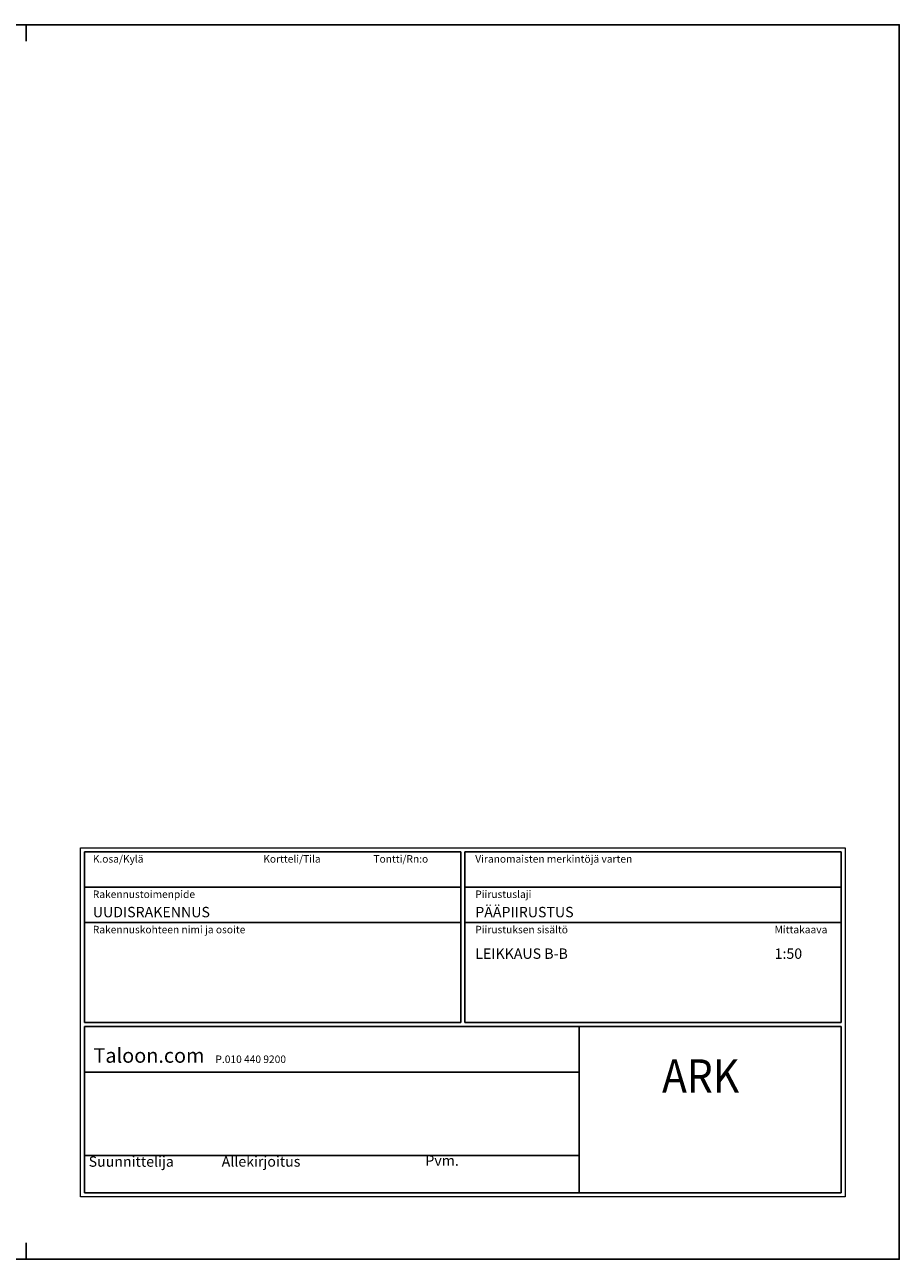
# Model space of a CAD drawing. Units: millimetres. Extents: x 0 to 105000, y -2156 to 116844.
# Drawn here: x 94481 to 105000, y -2156 to 12694 of the extents above; entities that cross this region are included whole.
import ezdxf
from ezdxf.enums import TextEntityAlignment as Align

# ---------------------------------------------------------------- set-up
doc = ezdxf.new("R2010")
doc.units = ezdxf.units.MM
doc.header["$MEASUREMENT"] = 0
for name, color, linetype, lineweight in [('1 Piirtäminen_ viivat', 7, 'Continuous', 25), ('2 Piirtäminen_ apuviivat', 7, 'Continuous', 25), ('3 Tekstit', 7, 'Continuous', 25), ('7 Arkki', 7, 'Continuous', 25), ('Piirustuslehti', 7, 'Continuous', 18)]:
    doc.layers.add(name, color=color, linetype=linetype, lineweight=lineweight)
doc.styles.add('Arial', font='arial.ttf')

msp = doc.modelspace()

# ---------------------------------------------------------------- linework, layer by layer
at = {"layer": '1 Piirtäminen_ viivat', "color": 7, "linetype": 'Continuous', "lineweight": 25, "ltscale": 100}
msp.add_line((101150, 644.5), (101150, -1355.5), dxfattribs=at)
at = {"layer": '2 Piirtäminen_ apuviivat', "color": 7, "linetype": 'Continuous', "lineweight": 25}
for p, q in [((94500, 12694.5), (94500, 12494.5)), ((94500, -2155.5), (94500, -1955.5))]:
    msp.add_line(p, q, dxfattribs=at)
msp.add_lwpolyline([(84000, -2155.5), (84000, 12694.5), (105000, 12694.5), (105000, -2155.5)], close=True, dxfattribs=at)
at = {"layer": '7 Arkki', "color": 7, "linetype": 'Continuous', "lineweight": 25, "ltscale": 100}
for p, q in [((95200, 694.5), (95200, 2744.5)), ((95200, 2744.5), (99725, 2744.5)), ((99725, 694.5), (99725, 2744.5)), ((99775, 694.5), (99775, 2744.5)), ((99775, 2744.5), (104300, 2744.5)), ((104300, 694.5), (104300, 2744.5)), ((95200, 2319.5), (99725, 2319.5)), ((99775, 2319.5), (104300, 2319.5)), ((95200, 1894.5), (99725, 1894.5)), ((99775, 1894.5), (104300, 1894.5)), ((99725, 694.5), (95200, 694.5)), ((95200, -1355.5), (95200, 644.5)), ((95200, 644.5), (104300, 644.5)), ((104300, 694.5), (99775, 694.5)), ((104300, 644.5), (104300, -1355.5)), ((95200, 94.5), (101150, 94.5)), ((95200, -905.5), (101150, -905.5)), ((95200, -1355.5), (104300, -1355.5))]:
    msp.add_line(p, q, dxfattribs=at)
at = {"layer": '7 Arkki', "color": 42, "linetype": 'Continuous', "lineweight": 18, "ltscale": 100, "true_color": 0xb69100}
msp.add_line((104350, -1405.5), (95150, -1405.5), dxfattribs=at)
at = {"layer": 'Piirustuslehti', "color": 15}
for p, q in [((95150, 694.5), (95150, 2794.5)), ((95150, 2794.5), (104350, 2794.5)), ((104350, 2794.5), (104350, 694.5)), ((104350, 2794.5), (104350, 694.5)), ((95150, -1405.5), (95150, 694.5)), ((104350, 694.5), (104350, -1405.5)), ((104350, 694.5), (104350, -1405.5)), ((104350, -1405.5), (95150, -1405.5))]:
    msp.add_line(p, q, dxfattribs=at)

# ---------------------------------------------------------------- texts
at = {"layer": '3 Tekstit', "color": 7, "lineweight": 25, "style": 'Arial'}
for s, height, p in [('LEIKKAUS B-B', 125, (99900, 1419.5)), ('Taloon.com ', 175, (95308.1, 154))]:
    msp.add_text(s, height=height, dxfattribs=at).set_placement(p, align=Align.BOTTOM_LEFT)
at = {"layer": '7 Arkki', "color": 7, "lineweight": 25, "style": 'Arial'}
for s, height, p in [('K.osa/Kylä', 90, (95300, 2587.5)), ('Kortteli/Tila', 90, (97350, 2587.5)), ('Tontti/Rn:o', 90, (98675, 2587.5)), ('Viranomaisten merkintöjä varten', 90, (99900, 2587.5)), ('Rakennustoimenpide', 90, (95300, 2162.5)), ('Piirustuslaji', 90, (99900, 2162.5)), ('UUDISRAKENNUS', 125, (95300, 1919.5)), ('PÄÄPIIRUSTUS', 125, (99900, 1919.5)), ('Rakennuskohteen nimi ja osoite', 90, (95300, 1737.5)), ('Piirustuksen sisältö', 90, (99900, 1737.5)), ('Mittakaava', 90, (103500, 1737.5)), ('1:50', 125, (103500, 1419.5)), ('P.010 440 9200', 90, (96775.2, 177.9)), ('Suunnittelija', 125, (95250, -1081.5)), ('Allekirjoitus', 125, (96850, -1080.5)), ('Pvm.', 125, (99300, -1069.7))]:
    msp.add_text(s, height=height, dxfattribs=at).set_placement(p, align=Align.BOTTOM_LEFT)
at = {"layer": '7 Arkki', "color": 7, "lineweight": 25, "style": 'Arial', "width": 0.9}
msp.add_text('ARK', height=400, dxfattribs=at).set_placement((102146.6, 249.4), align=Align.TOP_LEFT)

doc.saveas('drawing.dxf')
